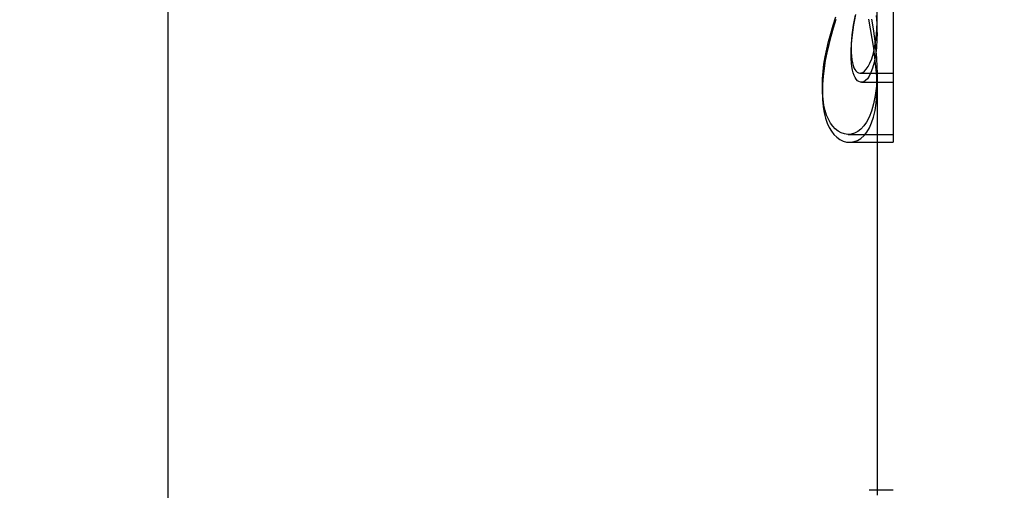
# Model space of a CAD drawing. Units: inches. Extents: x -472 to 17, y -120 to 99.
# Drawn here: x -143 to -142, y 32 to 32 of the extents above; entities that cross this region are included whole.
import ezdxf

# ---------------------------------------------------------------- set-up
doc = ezdxf.new("R2010")
doc.units = ezdxf.units.IN
doc.header["$MEASUREMENT"] = 0
doc.layers.add('DIM', color=7, linetype='Continuous', lineweight=30)
doc.layers.add('DIMENSIONS', color=7, linetype='Continuous')
doc.dimstyles.new('outline dims', dxfattribs={"dimtxt": 1.4, "dimasz": 1.3, "dimexe": 0.18, "dimexo": 0.25, "dimgap": 0.09, "dimtad": 0, "dimtih": 1, "dimtoh": 1, "dimzin": 4, "dimdsep": 46, "dimtxsty": 'Standard', "dimcen": 0.09, "dimadec": 0, "dimazin": 1, "dimtfac": 1, "dimtofl": 0, "dimtmove": 0, "dimatfit": 3, "dimfxl": 1, "dimtolj": 1, "dimtzin": 0, "dimarcsym": 0})
doc.dimstyles.new('outline dims$0', dxfattribs={"dimtxt": 1.4, "dimasz": 1.3, "dimexe": 0.18, "dimexo": 0.25, "dimgap": 0.09, "dimtad": 0, "dimtih": 1, "dimtoh": 1, "dimzin": 4, "dimdsep": 46, "dimtxsty": 'Standard', "dimcen": 0.09, "dimadec": 0, "dimazin": 1, "dimtfac": 1, "dimtofl": 0, "dimtmove": 0, "dimatfit": 3, "dimfxl": 1, "dimtolj": 1, "dimtzin": 0, "dimarcsym": 0})

# ---------------------------------------------------------------- blocks, each defined once
blk = doc.blocks.new('*D18')
at = {"layer": 'Defpoints', "color": 0, "transparency": 16777216}
for p in [(-133.28959, 34.62296), (-133.28959, 29.94177), (-164.34314, 25.85082)]:
    blk.add_point(p, dxfattribs=at)
at = {"layer": 'DIM', "color": 0, "lineweight": -2, "transparency": 16777216}
for p, q in [((-164.34314, 26.10082), (-164.34314, 34.80296)), ((-133.28959, 30.19177), (-133.28959, 34.80296)), ((-163.04314, 34.62296), (-151.35636, 34.62296)), ((-134.58959, 34.62296), (-146.27636, 34.62296))]:
    blk.add_line(p, q, dxfattribs=at)
at = {"layer": 'DIM', "color": 0, "transparency": 16777216}
for points in [[(-163.04314, 34.83963), (-163.04314, 34.4063), (-164.34314, 34.62296)], [(-134.58959, 34.83963), (-134.58959, 34.4063), (-133.28959, 34.62296)]]:
    blk.add_solid(points, dxfattribs=at)
at = {"layer": 'DIM', "color": 0, "transparency": 16777216, "insert": (-148.81636, 34.62296), "char_height": 1.4, "attachment_point": 5}
blk.add_mtext('\\A1;31.05', dxfattribs=at)
blk = doc.blocks.new('*D40')
at = {"layer": 'Defpoints', "color": 0, "transparency": 16777216}
for p in [(-142.24587, 33.06027), (-127.07183, 33.06027), (-133.35209, 30.06677)]:
    blk.add_point(p, dxfattribs=at)
at = {"layer": 'DIMENSIONS', "color": 0, "lineweight": -2, "transparency": 16777216}
for p, q in [((-127.07183, 33.06027), (-127.07183, 34.36027)), ((-127.07183, 34.36027), (-125.77183, 34.36027)), ((-141.99587, 33.06027), (-126.89183, 33.06027)), ((-127.07183, 31.36677), (-127.07183, 31.76027)), ((-133.10209, 30.06677), (-126.89183, 30.06677))]:
    blk.add_line(p, q, dxfattribs=at)
at = {"layer": 'DIMENSIONS', "color": 0, "transparency": 16777216}
for points in [[(-127.2885, 31.76027), (-126.85517, 31.76027), (-127.07183, 33.06027)], [(-127.2885, 31.36677), (-126.85517, 31.36677), (-127.07183, 30.06677)]]:
    blk.add_solid(points, dxfattribs=at)
at = {"layer": 'DIMENSIONS', "color": 0, "transparency": 16777216, "insert": (-123.58183, 34.36027), "char_height": 1.4, "attachment_point": 5}
blk.add_mtext('\\A1;2.99', dxfattribs=at)

msp = doc.modelspace()

# ---------------------------------------------------------------- linework, layer by layer
at = {"color": 7, "linetype": 'Continuous'}
for p, q in [((-141.96959, 32.87578), (-141.96959, 32.26514)), ((-142.59559, 32.76027), (-142.59559, 30.78527)), ((-141.98359, 32.35873), (-141.98359, 32.54233)), ((-142.02146, 32.36598), (-142.01913, 32.37335)), ((-142.0191, 32.371), (-142.02136, 32.36358)), ((-142.00329, 32.37033), (-142.00406, 32.36607)), ((-142.00349, 32.36631), (-142.00267, 32.37076)), ((-142.00241, 32.37465), (-142.00329, 32.37033)), ((-142.00267, 32.37076), (-142.00174, 32.37535)), ((-141.98912, 32.36283), (-141.99064, 32.37127)), ((-141.98828, 32.37128), (-141.98693, 32.36291)), ((-141.9842, 32.37436), (-141.98381, 32.36773)), ((-141.98381, 32.36231), (-141.98359, 32.36938)), ((-142.02354, 32.35891), (-142.02146, 32.36598)), ((-142.02136, 32.36358), (-142.02341, 32.35635)), ((-142.00472, 32.36187), (-142.00524, 32.35774)), ((-142.00482, 32.35757), (-142.00421, 32.36192)), ((-142.00406, 32.36607), (-142.00472, 32.36187)), ((-142.00421, 32.36192), (-142.00349, 32.36631)), ((-141.98771, 32.35452), (-141.98912, 32.36283)), ((-141.98693, 32.36291), (-141.98574, 32.35457)), ((-141.98441, 32.35503), (-141.98381, 32.36231)), ((-141.98381, 32.36773), (-141.9836, 32.36092)), ((-141.9836, 32.36092), (-141.98359, 32.35875)), ((-142.02537, 32.35208), (-142.02354, 32.35891)), ((-142.02341, 32.35635), (-142.02524, 32.34928)), ((-142.00562, 32.35372), (-142.00585, 32.34986)), ((-142.00566, 32.34904), (-142.0053, 32.35326)), ((-142.00524, 32.35774), (-142.00562, 32.35372)), ((-142.0053, 32.35326), (-142.00482, 32.35757)), ((-141.98644, 32.34632), (-141.98771, 32.35452)), ((-141.98574, 32.35457), (-141.98476, 32.34627)), ((-141.98543, 32.34799), (-141.98441, 32.35503)), ((-141.98366, 32.35389), (-141.98408, 32.34665)), ((-141.98359, 32.35875), (-141.98366, 32.35389)), ((-142.02828, 32.33887), (-142.02695, 32.34541)), ((-142.02695, 32.34541), (-142.02537, 32.35208)), ((-142.02524, 32.34928), (-142.02683, 32.34234)), ((-142.00594, 32.34104), (-142.00587, 32.34495)), ((-142.00585, 32.34986), (-142.00593, 32.34619)), ((-142.00593, 32.34619), (-142.00587, 32.34262)), ((-142.00587, 32.34495), (-142.00566, 32.34904)), ((-141.98673, 32.34203), (-141.98543, 32.34799)), ((-141.98534, 32.3382), (-141.98644, 32.34632)), ((-141.98408, 32.34665), (-141.9849, 32.33974)), ((-141.98476, 32.34627), (-141.98405, 32.33802)), ((-142.02934, 32.33238), (-142.02828, 32.33887)), ((-142.02818, 32.33548), (-142.02926, 32.32867)), ((-142.02683, 32.34234), (-142.02818, 32.33548)), ((-142.00587, 32.33718), (-142.00594, 32.34104)), ((-142.00587, 32.34262), (-142.00568, 32.3393)), ((-142.00565, 32.33359), (-142.00587, 32.33718)), ((-142.00568, 32.3393), (-142.00533, 32.33629)), ((-142.00533, 32.33629), (-142.00486, 32.33363)), ((-141.98972, 32.3333), (-141.98819, 32.33716)), ((-141.98819, 32.33716), (-141.98673, 32.34203)), ((-141.9849, 32.33974), (-141.98603, 32.33385)), ((-141.98447, 32.33012), (-141.98534, 32.3382)), ((-141.98405, 32.33802), (-141.98365, 32.3298)), ((-142.03011, 32.32601), (-142.02934, 32.33238)), ((-142.02926, 32.32867), (-142.03006, 32.32187)), ((-142.00527, 32.33031), (-142.00565, 32.33359)), ((-142.00476, 32.32739), (-142.00527, 32.33031)), ((-142.00486, 32.33363), (-142.00426, 32.33135)), ((-142.00411, 32.32486), (-142.00476, 32.32739)), ((-142.00426, 32.33135), (-142.00355, 32.32942)), ((-142.00355, 32.32942), (-142.00274, 32.32784)), ((-142.00274, 32.32784), (-142.00182, 32.32657)), ((-141.99431, 32.32645), (-141.99281, 32.32807)), ((-141.99281, 32.32807), (-141.99127, 32.33031)), ((-141.99127, 32.33031), (-141.98972, 32.3333)), ((-141.98736, 32.32901), (-141.98882, 32.32514)), ((-141.98603, 32.33385), (-141.98736, 32.32901)), ((-141.98386, 32.32208), (-141.98447, 32.33012)), ((-141.98365, 32.3298), (-141.98359, 32.32539)), ((-142.03073, 32.31401), (-142.03057, 32.31985)), ((-142.03057, 32.31985), (-142.03011, 32.32601)), ((-142.03006, 32.32187), (-142.03056, 32.31505)), ((-142.00335, 32.32269), (-142.00411, 32.32486)), ((-142.00248, 32.32088), (-142.00335, 32.32269)), ((-142.00149, 32.31939), (-142.00248, 32.32088)), ((-142.00182, 32.32657), (-142.00078, 32.32561)), ((-142.00038, 32.31822), (-142.00149, 32.31939)), ((-142.00078, 32.32561), (-141.99964, 32.32499)), ((-141.99917, 32.31741), (-142.00038, 32.31822)), ((-141.99964, 32.32499), (-141.99844, 32.32474)), ((-141.99844, 32.32474), (-141.99819, 32.32473)), ((-141.99819, 32.32473), (-141.9972, 32.32484)), ((-141.99819, 32.32473), (-141.96959, 32.32473)), ((-141.9972, 32.32484), (-141.99577, 32.32539)), ((-141.99577, 32.32539), (-141.99431, 32.32645)), ((-141.99348, 32.31831), (-141.99505, 32.31734)), ((-141.99191, 32.31989), (-141.99348, 32.31831)), ((-141.99035, 32.32213), (-141.99191, 32.31989)), ((-141.98882, 32.32514), (-141.99035, 32.32213)), ((-141.98363, 32.32162), (-141.98407, 32.31353)), ((-141.9836, 32.3141), (-141.98386, 32.32208)), ((-141.98359, 32.32539), (-141.98363, 32.32162)), ((-141.98359, 32.32539), (-141.98359, 31.96085)), ((-142.03056, 32.31505), (-142.03073, 32.30818)), ((-142.03058, 32.30781), (-142.03073, 32.31401)), ((-141.9979, 32.31698), (-141.99917, 32.31741)), ((-141.99704, 32.3169), (-141.9979, 32.31698)), ((-141.99661, 32.31692), (-141.99704, 32.3169)), ((-141.99704, 32.3169), (-141.96959, 32.3169)), ((-141.99505, 32.31734), (-141.99661, 32.31692)), ((-141.98407, 32.31353), (-141.98507, 32.30532)), ((-141.98374, 32.30618), (-141.98359, 32.31275)), ((-141.98359, 32.31275), (-141.9836, 32.3141)), ((-142.03073, 32.30818), (-142.03054, 32.30172)), ((-142.03011, 32.30221), (-142.03058, 32.30781)), ((-142.03054, 32.30172), (-142.03001, 32.29588)), ((-142.02935, 32.29716), (-142.03011, 32.30221)), ((-141.98507, 32.30532), (-141.98652, 32.29814)), ((-141.98433, 32.29886), (-141.98374, 32.30618)), ((-142.03001, 32.29588), (-142.02916, 32.29063)), ((-142.02832, 32.29261), (-142.02935, 32.29716)), ((-141.98652, 32.29814), (-141.98834, 32.29194)), ((-141.98529, 32.29243), (-141.98433, 32.29886)), ((-142.02916, 32.29063), (-142.02802, 32.2859)), ((-142.02704, 32.28854), (-142.02832, 32.29261)), ((-142.02802, 32.2859), (-142.0266, 32.28168)), ((-142.02551, 32.28491), (-142.02704, 32.28854)), ((-142.02376, 32.28171), (-142.02551, 32.28491)), ((-141.99044, 32.28675), (-141.99271, 32.28254)), ((-141.98834, 32.29194), (-141.99044, 32.28675)), ((-141.98822, 32.28181), (-141.9866, 32.28677)), ((-141.9866, 32.28677), (-141.98529, 32.29243)), ((-142.0266, 32.28168), (-142.02491, 32.27791)), ((-142.02491, 32.27791), (-142.02298, 32.27461)), ((-142.02178, 32.27893), (-142.02376, 32.28171)), ((-142.01958, 32.27658), (-142.02178, 32.27893)), ((-142.01718, 32.27467), (-142.01958, 32.27658)), ((-141.99761, 32.27649), (-142.00025, 32.27445)), ((-141.9951, 32.27917), (-141.99761, 32.27649)), ((-141.99271, 32.28254), (-141.9951, 32.27917)), ((-141.99235, 32.27381), (-141.99015, 32.27748)), ((-141.99015, 32.27748), (-141.98822, 32.28181)), ((-142.02298, 32.27461), (-142.0208, 32.27177)), ((-142.0208, 32.27177), (-142.01839, 32.26938)), ((-142.01839, 32.26938), (-142.01575, 32.26749)), ((-142.01458, 32.27323), (-142.01718, 32.27467)), ((-142.01575, 32.26749), (-142.01289, 32.26612)), ((-142.01178, 32.2723), (-142.01458, 32.27323)), ((-142.00883, 32.27192), (-142.01178, 32.2723)), ((-142.00848, 32.27192), (-142.00883, 32.27192)), ((-142.00588, 32.27216), (-142.00848, 32.27192)), ((-142.00848, 32.27192), (-141.98359, 32.27192)), ((-142.00301, 32.273), (-142.00588, 32.27216)), ((-142.00025, 32.27445), (-142.00301, 32.273)), ((-142.00033, 32.26675), (-141.99747, 32.26847)), ((-141.99747, 32.26847), (-141.99481, 32.27081)), ((-141.99481, 32.27081), (-141.99235, 32.27381)), ((-141.98359, 32.27192), (-141.96959, 32.27192)), ((-142.01289, 32.26612), (-142.00983, 32.26532)), ((-142.00983, 32.26532), (-142.00746, 32.26514)), ((-142.00747, 32.26513), (-141.98359, 32.26513)), ((-142.00746, 32.26514), (-142.0066, 32.26516)), ((-142.0066, 32.26516), (-142.00337, 32.26565)), ((-142.00337, 32.26565), (-142.00033, 32.26675)), ((-141.98359, 32.26513), (-141.96959, 32.26513)), ((-141.98359, 31.96503), (-141.9904, 31.96503)), ((-141.96959, 31.96503), (-141.98359, 31.96503))]:
    msp.add_line(p, q, dxfattribs=at)

# ---------------------------------------------------------------- dimensions: what is measured, and where the dimension line sits
at = {"layer": 'DIM', "color": 7}
dim = msp.add_linear_dim(base=(-133.28959, 34.62296), p1=(-164.34314, 25.85082), p2=(-133.28959, 29.94177), dimstyle='outline dims', dxfattribs=at)
dim.commit()
dim.dimension.update_dxf_attribs({"geometry": '*D18', "text_midpoint": (-148.81636, 34.62296)})
at = {"layer": 'DIMENSIONS'}
dim = msp.add_linear_dim(base=(-127.07183, 33.06027), p1=(-133.35209, 30.06677), p2=(-142.24587, 33.06027), angle=90, dimstyle='outline dims$0', dxfattribs=at)
dim.commit()
dim.dimension.update_dxf_attribs({"geometry": '*D40', "text_midpoint": (-123.58183, 34.36027)})

doc.saveas('drawing.dxf')
